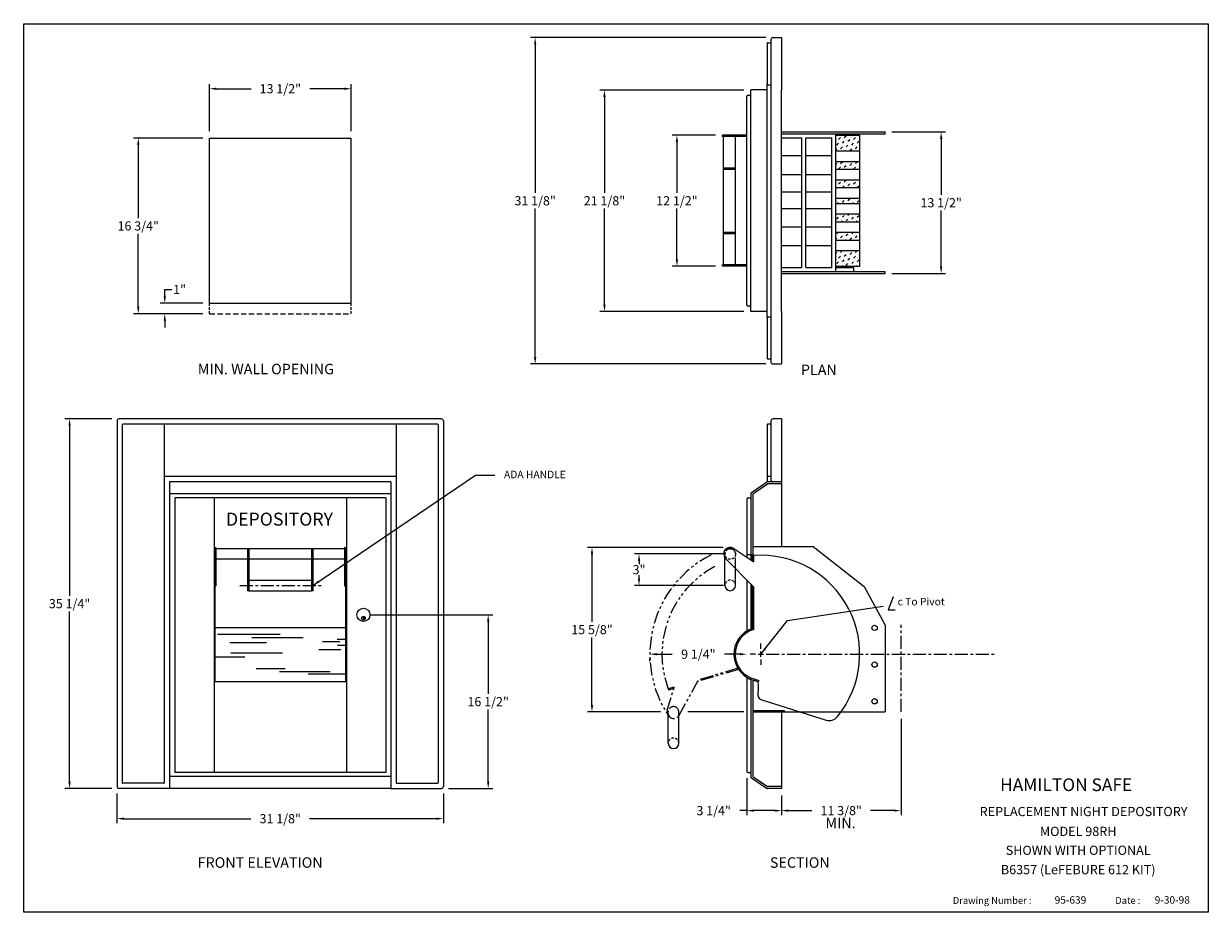
# Model space of a CAD drawing. Extents: x 35 to 148, y 7 to 92.
import ezdxf
from ezdxf.enums import TextEntityAlignment as Align

# ---------------------------------------------------------------- set-up
doc = ezdxf.new("R2010")
doc.units = 0
doc.header["$MEASUREMENT"] = 0
for name, pattern in [('CENTER', [2, 1.25, -0.25, 0.25, -0.25]), ('HIDDEN', [0.375, 0.25, -0.125]), ('HIDDENX2', [0.75, 0.5, -0.25]), ('PHANTOM', [2.5, 1.25, -0.25, 0.25, -0.25, 0.25, -0.25])]:
    doc.linetypes.add(name, pattern=pattern)
doc.layers.get('0').update_dxf_attribs({"color": 4, "linetype": 'CONTINUOUS'})
doc.layers.get('DEFPOINTS').update_dxf_attribs({"color": 4, "linetype": 'CONTINUOUS'})
doc.layers.add('2', color=7, linetype='CONTINUOUS')
doc.layers.add('DIM', color=1, linetype='CONTINUOUS')
doc.styles.add('ROMAND', font='romand')
doc.dimstyles.get("Standard").update_dxf_attribs({"dimtxt": 0.1, "dimasz": 0.156, "dimexe": 0.125, "dimexo": 0.063, "dimgap": 0.09, "dimtad": 0, "dimtih": 1, "dimtoh": 1, "dimdec": 4, "dimzin": 0, "dimdsep": 46, "dimtxsty": 'Standard', "dimcen": 0.09, "dimclrd": 4, "dimclre": 4, "dimclrt": 4, "dimadec": 0, "dimazin": 0, "dimtfac": 1.8, "dimtdec": 4, "dimtofl": 0, "dimtmove": 0, "dimatfit": 3, "dimfxl": 0, "dimtolj": 1, "dimtzin": 0, "dimarcsym": 0})

# ---------------------------------------------------------------- blocks, each defined once
blk = doc.blocks.new('*X15')
at = {"color": 0}
for p, q in [((216.02, 188.8), (216.02, 188.8)), ((216.37, 188.8), (216.37, 188.8)), ((216.55, 188.62), (216.73, 188.8)), ((217.08, 188.8), (217.13, 188.85)), ((217.44, 188.8), (217.44, 188.8)), ((217.79, 188.8), (217.79, 188.8)), ((217.97, 188.62), (218.03, 188.68)), ((215.75, 187.47), (215.84, 187.56)), ((215.84, 188.62), (215.84, 188.62)), ((215.84, 188.27), (215.84, 188.27)), ((215.84, 187.91), (216.02, 188.09)), ((216.02, 188.44), (216.2, 188.62)), ((216.02, 187.74), (216.02, 187.74)), ((216.2, 188.27), (216.2, 188.27)), ((216.2, 187.91), (216.2, 187.91)), ((216.2, 187.56), (216.37, 187.74)), ((216.37, 188.44), (216.37, 188.44)), ((216.37, 188.09), (216.55, 188.27)), ((216.55, 187.91), (216.55, 187.91)), ((216.55, 187.56), (216.55, 187.56)), ((216.73, 188.44), (216.73, 188.44)), ((216.73, 188.09), (216.73, 188.09)), ((216.73, 187.74), (216.91, 187.91)), ((216.91, 188.62), (216.91, 188.62)), ((216.91, 188.27), (217.08, 188.44)), ((216.91, 187.56), (216.91, 187.56)), ((217.08, 188.09), (217.08, 188.09)), ((217.08, 187.74), (217.08, 187.74)), ((217.08, 187.38), (217.26, 187.56)), ((217.26, 188.62), (217.26, 188.62)), ((217.26, 188.27), (217.26, 188.27)), ((217.26, 187.91), (217.44, 188.09)), ((217.44, 188.44), (217.61, 188.62)), ((217.44, 187.74), (217.44, 187.74)), ((217.61, 188.27), (217.61, 188.27)), ((217.61, 187.91), (217.61, 187.91)), ((217.61, 187.56), (217.79, 187.74)), ((217.79, 188.44), (217.79, 188.44)), ((217.79, 188.09), (217.97, 188.27)), ((217.97, 187.91), (217.97, 187.91)), ((217.97, 187.56), (217.97, 187.56)), ((216.02, 187.38), (216.02, 187.38)), ((216.37, 187.38), (216.37, 187.38)), ((216.69, 187.35), (216.73, 187.38)), ((217.44, 187.38), (217.44, 187.38)), ((217.79, 187.38), (217.79, 187.38)), ((215.75, 186.05), (215.84, 186.15)), ((215.84, 185.79), (215.84, 185.79)), ((216.02, 186.32), (216.02, 186.32)), ((216.02, 185.97), (216.02, 185.97)), ((216.02, 185.62), (216.2, 185.79)), ((216.2, 186.15), (216.37, 186.32)), ((216.37, 185.97), (216.37, 185.97)), ((216.37, 185.62), (216.37, 185.62)), ((216.55, 186.15), (216.55, 186.15)), ((216.55, 185.79), (216.73, 185.97)), ((216.73, 186.32), (216.75, 186.35)), ((216.73, 185.62), (216.73, 185.62)), ((216.91, 186.15), (216.91, 186.15)), ((216.91, 185.79), (216.91, 185.79)), ((217.06, 185.6), (217.08, 185.62)), ((217.08, 186.32), (217.08, 186.32)), ((217.08, 185.97), (217.26, 186.15)), ((217.26, 185.79), (217.26, 185.79)), ((217.44, 186.32), (217.44, 186.32)), ((217.44, 185.97), (217.44, 185.97)), ((217.44, 185.62), (217.61, 185.79)), ((217.61, 186.15), (217.79, 186.32)), ((217.79, 185.97), (217.79, 185.97)), ((217.79, 185.62), (217.79, 185.62)), ((217.97, 186.15), (217.97, 186.15)), ((217.97, 185.79), (218.03, 185.85)), ((215.84, 184.38), (215.84, 184.38)), ((216.02, 184.55), (216.02, 184.55)), ((216.02, 184.2), (216.2, 184.38)), ((216.37, 184.55), (216.37, 184.55)), ((216.37, 184.2), (216.37, 184.2)), ((216.55, 184.38), (216.73, 184.55)), ((216.73, 184.2), (216.73, 184.2)), ((216.91, 184.38), (216.91, 184.38)), ((216.91, 184.02), (217.08, 184.2)), ((217.08, 184.55), (217.12, 184.6)), ((217.26, 184.38), (217.26, 184.38)), ((217.44, 184.55), (217.44, 184.55)), ((217.44, 184.2), (217.61, 184.38)), ((217.79, 184.55), (217.79, 184.55)), ((217.79, 184.2), (217.79, 184.2)), ((217.97, 184.38), (218.03, 184.44)), ((215.84, 184.02), (215.84, 184.02)), ((216.02, 183.85), (216.02, 183.85)), ((216.2, 184.02), (216.2, 184.02)), ((216.37, 183.85), (216.55, 184.02)), ((216.73, 183.85), (216.73, 183.85)), ((217.08, 183.85), (217.08, 183.85)), ((217.26, 184.02), (217.26, 184.02)), ((217.43, 183.85), (217.44, 183.85)), ((217.61, 184.02), (217.61, 184.02)), ((217.79, 183.85), (217.97, 184.02)), ((215.84, 182.61), (215.84, 182.61)), ((215.93, 182.35), (216.02, 182.43)), ((216.02, 182.79), (216.08, 182.85)), ((216.2, 182.61), (216.2, 182.61)), ((216.37, 182.79), (216.37, 182.79)), ((216.37, 182.43), (216.55, 182.61)), ((216.73, 182.79), (216.73, 182.79)), ((216.73, 182.43), (216.73, 182.43)), ((216.91, 182.61), (217.08, 182.79)), ((217.08, 182.43), (217.08, 182.43)), ((217.26, 182.61), (217.26, 182.61)), ((217.35, 182.35), (217.44, 182.43)), ((217.44, 182.79), (217.5, 182.85)), ((217.61, 182.61), (217.61, 182.61)), ((217.79, 182.79), (217.79, 182.79)), ((217.79, 182.43), (217.97, 182.61)), ((215.84, 181.2), (215.84, 181.2)), ((215.84, 180.84), (216.02, 181.02)), ((216.2, 181.2), (216.2, 181.2)), ((216.2, 180.84), (216.2, 180.84)), ((216.37, 181.02), (216.55, 181.2)), ((216.55, 180.84), (216.55, 180.84)), ((216.73, 181.02), (216.73, 181.02)), ((216.73, 180.67), (216.91, 180.84)), ((216.91, 181.2), (217.06, 181.35)), ((217.08, 181.02), (217.08, 181.02)), ((217.26, 181.2), (217.26, 181.2)), ((217.26, 180.84), (217.44, 181.02)), ((217.61, 181.2), (217.61, 181.2)), ((217.61, 180.84), (217.61, 180.84)), ((217.79, 181.02), (217.97, 181.2)), ((217.97, 180.84), (217.97, 180.84)), ((216.02, 180.67), (216.02, 180.67)), ((216.31, 180.6), (216.37, 180.67)), ((217.08, 180.67), (217.08, 180.67)), ((217.44, 180.67), (217.44, 180.67)), ((217.72, 180.6), (217.79, 180.67)), ((215.75, 178.98), (215.84, 179.07)), ((215.84, 179.43), (216.01, 179.6)), ((216.02, 179.25), (216.02, 179.25)), ((216.02, 178.9), (216.02, 178.9)), ((216.2, 179.43), (216.2, 179.43)), ((216.2, 179.07), (216.37, 179.25)), ((216.37, 178.9), (216.37, 178.9)), ((216.55, 179.43), (216.55, 179.43)), ((216.55, 179.07), (216.55, 179.07)), ((216.68, 178.85), (216.73, 178.9)), ((216.73, 179.25), (216.91, 179.43)), ((216.91, 179.07), (216.91, 179.07)), ((217.08, 179.25), (217.08, 179.25)), ((217.08, 178.9), (217.26, 179.07)), ((217.26, 179.43), (217.43, 179.6)), ((217.44, 179.25), (217.44, 179.25)), ((217.44, 178.9), (217.44, 178.9)), ((217.61, 179.43), (217.61, 179.43)), ((217.61, 179.07), (217.79, 179.25)), ((217.79, 178.9), (217.79, 178.9)), ((217.97, 179.43), (217.97, 179.43)), ((217.97, 179.07), (217.97, 179.07)), ((215.75, 177.57), (215.84, 177.66)), ((216.02, 177.84), (216.02, 177.84)), ((216.02, 177.48), (216.02, 177.48)), ((216.2, 177.66), (216.37, 177.84)), ((216.37, 177.48), (216.37, 177.48)), ((216.55, 177.66), (216.55, 177.66)), ((216.55, 177.31), (216.73, 177.48)), ((216.73, 177.84), (216.74, 177.85)), ((216.91, 177.66), (216.91, 177.66)), ((217.08, 177.84), (217.08, 177.84)), ((217.08, 177.48), (217.26, 177.66)), ((217.44, 177.84), (217.44, 177.84)), ((217.44, 177.48), (217.44, 177.48)), ((217.61, 177.66), (217.79, 177.84)), ((217.79, 177.48), (217.79, 177.48)), ((217.97, 177.66), (217.97, 177.66)), ((215.84, 177.31), (215.84, 177.31)), ((215.84, 176.95), (215.84, 176.95)), ((215.84, 176.6), (216.02, 176.78)), ((216.02, 177.13), (216.2, 177.31)), ((216.02, 176.42), (216.02, 176.42)), ((216.2, 176.95), (216.2, 176.95)), ((216.2, 176.6), (216.2, 176.6)), ((216.3, 176.35), (216.37, 176.42)), ((216.37, 177.13), (216.37, 177.13)), ((216.37, 176.78), (216.55, 176.95)), ((216.55, 176.6), (216.55, 176.6)), ((216.73, 177.13), (216.73, 177.13)), ((216.73, 176.78), (216.73, 176.78)), ((216.73, 176.42), (216.91, 176.6)), ((216.91, 177.31), (216.91, 177.31)), ((216.91, 176.95), (217.08, 177.13)), ((217.08, 176.78), (217.08, 176.78)), ((217.08, 176.42), (217.08, 176.42)), ((217.26, 177.31), (217.26, 177.31)), ((217.26, 176.95), (217.26, 176.95)), ((217.26, 176.6), (217.44, 176.78)), ((217.44, 177.13), (217.61, 177.31)), ((217.44, 176.42), (217.44, 176.42)), ((217.61, 176.95), (217.61, 176.95)), ((217.61, 176.6), (217.61, 176.6)), ((217.71, 176.35), (217.79, 176.42)), ((217.79, 177.13), (217.79, 177.13)), ((217.79, 176.78), (217.97, 176.95)), ((217.97, 177.31), (218.03, 177.37)), ((217.97, 176.6), (217.97, 176.6))]:
    blk.add_line(p, q, dxfattribs=at)
blk = doc.blocks.new('*D19')
at = {"color": 7, "linetype": 'ByBlock'}
for p, q in [((52.2, 81.3), (45.61, 81.3)), ((46.05, 80.64), (46.05, 73.67)), ((46.05, 65.21), (46.05, 72.17)), ((52.2, 64.55), (45.61, 64.55))]:
    blk.add_line(p, q, dxfattribs=at)
for points in [[(45.94, 80.64), (46.16, 80.64), (46.05, 81.3)], [(45.94, 65.21), (46.16, 65.21), (46.05, 64.55)]]:
    blk.add_solid(points, dxfattribs=at)
at = {"layer": 'DEFPOINTS', "color": 0, "linetype": 'ByBlock'}
for p in [(52.85, 81.3), (46.05, 64.55), (52.85, 64.55)]:
    blk.add_point(p, dxfattribs=at)
at = {"color": 7, "linetype": 'ByBlock', "insert": (46.05, 72.92), "char_height": 0.875, "attachment_point": 5}
blk.add_mtext('\\A1;16 3/4"', dxfattribs=at)
blk = doc.blocks.new('*D20')
at = {"color": 7, "linetype": 'ByBlock'}
for p, q in [((52.85, 81.96), (52.85, 86.44)), ((53.51, 86), (56.81, 86)), ((65.7, 86), (62.4, 86)), ((66.35, 81.96), (66.35, 86.44))]:
    blk.add_line(p, q, dxfattribs=at)
for points in [[(53.51, 86.11), (53.51, 85.89), (52.85, 86)], [(65.7, 86.11), (65.7, 85.89), (66.35, 86)]]:
    blk.add_solid(points, dxfattribs=at)
at = {"layer": 'DEFPOINTS', "color": 0, "linetype": 'ByBlock'}
for p in [(66.35, 86), (52.85, 81.3), (66.35, 81.3)]:
    blk.add_point(p, dxfattribs=at)
at = {"color": 7, "linetype": 'ByBlock', "insert": (59.6, 86), "char_height": 0.875, "attachment_point": 5}
blk.add_mtext('\\A1;13 1/2"', dxfattribs=at)
blk = doc.blocks.new('*D21')
at = {"color": 7, "linetype": 'ByBlock'}
for p, q in [((103.8, 85.88), (90.07, 85.88)), ((90.51, 85.22), (90.51, 76.07)), ((90.51, 65.42), (90.51, 74.57)), ((103.8, 64.76), (90.07, 64.76))]:
    blk.add_line(p, q, dxfattribs=at)
for points in [[(90.4, 85.22), (90.62, 85.22), (90.51, 85.88)], [(90.4, 65.42), (90.62, 65.42), (90.51, 64.76)]]:
    blk.add_solid(points, dxfattribs=at)
at = {"layer": 'DEFPOINTS', "color": 0, "linetype": 'ByBlock'}
for p in [(104.46, 85.88), (90.51, 64.76), (104.46, 64.76)]:
    blk.add_point(p, dxfattribs=at)
at = {"color": 7, "linetype": 'ByBlock', "insert": (90.51, 75.32), "char_height": 0.875, "attachment_point": 5}
blk.add_mtext('\\A1;21 1/8"', dxfattribs=at)
blk = doc.blocks.new('*D22')
at = {"color": 7, "linetype": 'ByBlock'}
for p, q in [((101.1, 81.57), (96.98, 81.57)), ((97.42, 80.91), (97.42, 76.07)), ((97.42, 69.73), (97.42, 74.57)), ((101.1, 69.07), (96.98, 69.07))]:
    blk.add_line(p, q, dxfattribs=at)
for points in [[(97.31, 80.91), (97.53, 80.91), (97.42, 81.57)], [(97.31, 69.73), (97.53, 69.73), (97.42, 69.07)]]:
    blk.add_solid(points, dxfattribs=at)
at = {"layer": 'DEFPOINTS', "color": 0, "linetype": 'ByBlock'}
for p in [(101.75, 81.57), (97.42, 69.07), (101.75, 69.07)]:
    blk.add_point(p, dxfattribs=at)
at = {"color": 7, "linetype": 'ByBlock', "insert": (97.42, 75.32), "char_height": 0.875, "attachment_point": 5}
blk.add_mtext('\\A1;12 1/2"', dxfattribs=at)
blk = doc.blocks.new('*D23')
at = {"color": 7, "linetype": 'ByBlock'}
for p, q in [((117.93, 81.88), (123.05, 81.88)), ((122.62, 81.22), (122.62, 75.88)), ((122.62, 69.04), (122.62, 74.38)), ((117.93, 68.38), (123.05, 68.38))]:
    blk.add_line(p, q, dxfattribs=at)
for points in [[(122.51, 81.22), (122.73, 81.22), (122.62, 81.88)], [(122.51, 69.04), (122.73, 69.04), (122.62, 68.38)]]:
    blk.add_solid(points, dxfattribs=at)
at = {"layer": 'DEFPOINTS', "color": 0, "linetype": 'ByBlock'}
for p in [(117.27, 81.88), (117.27, 68.38), (122.62, 68.38)]:
    blk.add_point(p, dxfattribs=at)
at = {"color": 7, "linetype": 'ByBlock', "insert": (122.62, 75.13), "char_height": 0.875, "attachment_point": 5}
blk.add_mtext('\\A1;13 1/2"', dxfattribs=at)
blk = doc.blocks.new('*D24')
at = {"color": 7, "linetype": 'ByBlock'}
for p, q in [((43.54, 58.21), (39.06, 58.21)), ((39.5, 57.55), (39.5, 41.34)), ((39.5, 23.63), (39.5, 39.84)), ((43.54, 22.97), (39.06, 22.97))]:
    blk.add_line(p, q, dxfattribs=at)
for points in [[(39.39, 57.55), (39.61, 57.55), (39.5, 58.21)], [(39.39, 23.63), (39.61, 23.63), (39.5, 22.97)]]:
    blk.add_solid(points, dxfattribs=at)
at = {"layer": 'DEFPOINTS', "color": 0, "linetype": 'ByBlock'}
for p in [(44.2, 58.21), (39.5, 22.97), (44.2, 22.97)]:
    blk.add_point(p, dxfattribs=at)
at = {"color": 7, "linetype": 'ByBlock', "insert": (39.5, 40.59), "char_height": 0.875, "attachment_point": 5}
blk.add_mtext('\\A1;35 1/4"', dxfattribs=at)
blk = doc.blocks.new('*D25')
at = {"color": 7, "linetype": 'ByBlock'}
for p, q in [((68.18, 39.53), (79.86, 39.53)), ((79.42, 38.87), (79.42, 32)), ((79.42, 23.63), (79.42, 30.5)), ((75.63, 22.97), (79.86, 22.97))]:
    blk.add_line(p, q, dxfattribs=at)
for points in [[(79.31, 38.87), (79.53, 38.87), (79.42, 39.53)], [(79.31, 23.63), (79.53, 23.63), (79.42, 22.97)]]:
    blk.add_solid(points, dxfattribs=at)
at = {"layer": 'DEFPOINTS', "color": 0, "linetype": 'ByBlock'}
for p in [(67.52, 39.53), (79.42, 39.53), (74.97, 22.97)]:
    blk.add_point(p, dxfattribs=at)
at = {"color": 7, "linetype": 'ByBlock', "insert": (79.42, 31.25), "char_height": 0.875, "attachment_point": 5}
blk.add_mtext('\\A1;16 1/2"', dxfattribs=at)
blk = doc.blocks.new('*D26')
at = {"color": 7, "linetype": 'ByBlock'}
for p, q in [((101.85, 45.33), (93.37, 45.33)), ((93.81, 44.67), (93.81, 44.36)), ((93.81, 42.99), (93.81, 43.3)), ((101.85, 42.33), (93.37, 42.33))]:
    blk.add_line(p, q, dxfattribs=at)
for points in [[(93.7, 44.67), (93.92, 44.67), (93.81, 45.33)], [(93.7, 42.99), (93.92, 42.99), (93.81, 42.33)]]:
    blk.add_solid(points, dxfattribs=at)
at = {"layer": 'DEFPOINTS', "color": 0, "linetype": 'ByBlock'}
for p in [(102.5, 45.33), (93.81, 42.33), (102.5, 42.33)]:
    blk.add_point(p, dxfattribs=at)
at = {"color": 7, "linetype": 'ByBlock', "insert": (93.81, 43.83), "char_height": 0.875, "attachment_point": 5}
blk.add_mtext('\\A1;3"', dxfattribs=at)
blk = doc.blocks.new('*D27')
at = {"color": 7, "linetype": 'ByBlock'}
for p, q in [((118.8, 29.62), (118.8, 20.42)), ((108.05, 20.86), (110.3, 20.86)), ((118.14, 20.86), (115.89, 20.86))]:
    blk.add_line(p, q, dxfattribs=at)
for points in [[(108.05, 20.97), (108.05, 20.75), (107.39, 20.86)], [(118.14, 20.97), (118.14, 20.75), (118.8, 20.86)]]:
    blk.add_solid(points, dxfattribs=at)
at = {"layer": 'DEFPOINTS', "color": 0, "linetype": 'ByBlock'}
for p in [(118.8, 30.28), (107.39, 22.97), (118.8, 20.86)]:
    blk.add_point(p, dxfattribs=at)
at = {"color": 7, "linetype": 'ByBlock', "insert": (113.09, 20.86), "char_height": 0.875, "attachment_point": 5}
blk.add_mtext('\\A1;11 3/8"', dxfattribs=at)
blk = doc.blocks.new('*D28')
at = {"color": 7, "linetype": 'ByBlock'}
for p, q in [((48.58, 66.21), (48.58, 66.86)), ((48.58, 66.86), (49.24, 66.86)), ((52.2, 65.55), (48.15, 65.55)), ((52.2, 64.55), (48.15, 64.55)), ((48.58, 63.89), (48.58, 63.23))]:
    blk.add_line(p, q, dxfattribs=at)
for points in [[(48.47, 66.21), (48.69, 66.21), (48.58, 65.55)], [(48.47, 63.89), (48.69, 63.89), (48.58, 64.55)]]:
    blk.add_solid(points, dxfattribs=at)
at = {"layer": 'DEFPOINTS', "color": 0, "linetype": 'ByBlock'}
for p in [(48.58, 65.55), (52.85, 65.55), (52.85, 64.55)]:
    blk.add_point(p, dxfattribs=at)
at = {"color": 7, "linetype": 'ByBlock', "insert": (49.99, 66.86), "char_height": 0.875, "attachment_point": 5}
blk.add_mtext('\\A1;1"', dxfattribs=at)
blk = doc.blocks.new('*D29')
at = {"color": 7, "linetype": 'ByBlock'}
for p, q in [((105.91, 90.88), (83.46, 90.88)), ((83.9, 90.22), (83.9, 76.07)), ((83.9, 60.42), (83.9, 74.57)), ((105.91, 59.76), (83.46, 59.76))]:
    blk.add_line(p, q, dxfattribs=at)
for points in [[(83.79, 90.22), (84.01, 90.22), (83.9, 90.88)], [(83.79, 60.42), (84.01, 60.42), (83.9, 59.76)]]:
    blk.add_solid(points, dxfattribs=at)
at = {"layer": 'DEFPOINTS', "color": 0, "linetype": 'ByBlock'}
for p in [(83.9, 90.88), (106.57, 90.88), (106.57, 59.76)]:
    blk.add_point(p, dxfattribs=at)
at = {"color": 7, "linetype": 'ByBlock', "insert": (83.9, 75.32), "char_height": 0.875, "attachment_point": 5}
blk.add_mtext('\\A1;31 1/8"', dxfattribs=at)
blk = doc.blocks.new('*D30')
at = {"color": 7, "linetype": 'ByBlock'}
for p, q in [((44.02, 22.49), (44.02, 19.65)), ((75.15, 22.49), (75.15, 19.65)), ((44.68, 20.09), (56.79, 20.09)), ((74.49, 20.09), (62.38, 20.09))]:
    blk.add_line(p, q, dxfattribs=at)
for points in [[(44.68, 20.2), (44.68, 19.98), (44.02, 20.09)], [(74.49, 20.2), (74.49, 19.98), (75.15, 20.09)]]:
    blk.add_solid(points, dxfattribs=at)
at = {"layer": 'DEFPOINTS', "color": 0, "linetype": 'ByBlock'}
for p in [(44.02, 23.15), (75.15, 23.15), (44.02, 20.09)]:
    blk.add_point(p, dxfattribs=at)
at = {"color": 7, "linetype": 'ByBlock', "insert": (59.59, 20.09), "char_height": 0.875, "attachment_point": 5}
blk.add_mtext('\\A1;31 1/8"', dxfattribs=at)

msp = doc.modelspace()

# ---------------------------------------------------------------- linework, layer by layer
at = {"color": 7, "linetype": 'Continuous'}
for p, q in [((35.1231, 7.4727), (35.1231, 92.2036)), ((35.1231, 92.2036), (148.0977, 92.2036)), ((148.0977, 92.2036), (148.0977, 7.4727)), ((106.3904, 90.7025), (106.3904, 86.0625)), ((107.3904, 90.8825), (107.3904, 85.8825)), ((106.0154, 90.3325), (106.0154, 86.4325)), ((106.0154, 85.8825), (104.4604, 85.8825)), ((106.0154, 64.2075), (106.0154, 86.4325)), ((106.3904, 86.0625), (106.3904, 64.5775)), ((106.0154, 64.7575), (104.4604, 64.7575)), ((106.3904, 64.5775), (106.3904, 59.9375)), ((107.3904, 64.7575), (107.3904, 59.7575)), ((106.0154, 64.2075), (106.0154, 60.3075)), ((106.3904, 54.3362), (106.3904, 48.6962)), ((107.3904, 54.5162), (107.3904, 48.5162)), ((106.0154, 53.9662), (106.0154, 49.0662)), ((106.0154, 49.0662), (106.0154, 48.5072)), ((107.3904, 48.5162), (106.0731, 48.5162)), ((104.6484, 47.3288), (104.6484, 41.5913)), ((104.0854, 41.5913), (104.6484, 41.5913)), ((104.4604, 29.6397), (104.1211, 29.8004)), ((49.0227, 19.2812), (44.2027, 19.2812)), ((48.4727, 19.7812), (44.5727, 19.7812)), ((70.1477, 19.2812), (74.9677, 19.2812)), ((70.6977, 19.7812), (74.5977, 19.7812)), ((148.0977, 7.4727), (35.1231, 7.4727))]:
    msp.add_line(p, q, dxfattribs=at)
at = {"color": 7}
for p, q in [((106.0654, 90.3825), (106.3904, 90.3825)), ((106.5704, 90.8825), (107.3904, 90.8825)), ((104.4604, 64.7575), (104.4604, 85.8825)), ((106.0154, 86.3825), (106.3904, 86.3825)), ((107.3904, 64.7575), (107.3904, 85.8825)), ((104.087, 65.3825), (104.087, 85.2575)), ((104.212, 85.3825), (104.4604, 85.3825)), ((104.087, 81.57), (101.7531, 81.57)), ((101.7531, 81.445), (101.7531, 81.57)), ((104.087, 81.445), (101.7531, 81.445)), ((101.8781, 69.195), (101.8781, 81.445)), ((103.0031, 69.195), (103.0031, 81.445)), ((107.3904, 81.882), (117.2734, 81.882)), ((107.3904, 81.694), (117.2734, 81.694)), ((112.577, 68.57), (112.577, 81.694)), ((112.577, 81.57), (114.8522, 81.57)), ((114.8522, 69.07), (114.8522, 81.57)), ((117.2734, 81.694), (117.2734, 81.882)), ((52.8545, 65.5471), (52.8545, 81.2971)), ((52.8545, 81.2971), (66.3545, 81.2971)), ((66.3545, 65.5471), (66.3545, 81.2971)), ((107.3904, 81.319), (109.327, 81.319)), ((109.327, 68.945), (109.327, 81.319)), ((109.702, 68.945), (109.702, 81.319)), ((109.702, 81.319), (112.202, 81.319)), ((112.202, 68.945), (112.202, 81.319)), ((109.327, 79.5951), (107.3904, 79.5951)), ((112.202, 79.5951), (109.702, 79.5951)), ((112.577, 80.07), (114.8522, 80.07)), ((101.8781, 78.445), (103.0031, 78.445)), ((101.8781, 78.32), (103.0031, 78.32)), ((112.577, 79.07), (114.8522, 79.07)), ((112.577, 78.32), (114.8522, 78.32)), ((109.327, 77.7908), (107.3904, 77.7908)), ((112.202, 77.7908), (109.702, 77.7908)), ((112.577, 77.32), (114.8522, 77.32)), ((109.327, 76.1309), (107.3904, 76.1309)), ((112.202, 76.1309), (109.702, 76.1309)), ((112.577, 76.57), (114.8522, 76.57)), ((112.577, 75.57), (114.8522, 75.57)), ((112.577, 75.07), (114.8522, 75.07)), ((109.327, 74.5431), (107.3904, 74.5431)), ((112.202, 74.5431), (109.702, 74.5431)), ((112.577, 74.07), (114.8522, 74.07)), ((101.8781, 72.32), (103.0031, 72.32)), ((109.327, 72.811), (107.3904, 72.811)), ((112.202, 72.811), (109.702, 72.811)), ((112.577, 73.32), (114.8522, 73.32)), ((112.577, 72.32), (114.8522, 72.32)), ((101.8781, 72.195), (103.0031, 72.195)), ((112.577, 71.57), (114.8522, 71.57)), ((109.327, 71.0067), (107.3904, 71.0067)), ((112.202, 71.0067), (109.702, 71.0067)), ((112.577, 70.57), (114.8522, 70.57)), ((104.087, 69.195), (101.7531, 69.195)), ((101.7531, 69.07), (101.7531, 69.195)), ((104.087, 69.07), (101.7531, 69.07)), ((107.3904, 68.945), (109.327, 68.945)), ((109.702, 68.945), (112.202, 68.945)), ((112.577, 69.07), (114.8522, 69.07)), ((112.577, 68.945), (114.2823, 68.945)), ((114.2823, 68.57), (114.2823, 68.945)), ((107.3904, 68.57), (117.2734, 68.57)), ((107.3904, 68.382), (117.2734, 68.382)), ((117.2734, 68.382), (117.2734, 68.57)), ((52.8545, 65.5471), (66.3545, 65.5471)), ((104.4604, 65.2575), (104.212, 65.2575)), ((106.0154, 64.2575), (106.3904, 64.2575)), ((106.0654, 60.2575), (106.3904, 60.2575)), ((106.5704, 59.7575), (107.3904, 59.7575)), ((44.0227, 54.3362), (44.0227, 19.4612)), ((74.9677, 54.5162), (44.2027, 54.5162)), ((75.1477, 54.3362), (75.1477, 19.4612)), ((107.3904, 54.5162), (106.5704, 54.5162)), ((44.5227, 53.9662), (44.5227, 19.8312)), ((74.5977, 54.0162), (44.5727, 54.0162)), ((48.5227, 54.0162), (48.5227, 19.8312)), ((70.6477, 54.0162), (70.6477, 19.8312)), ((74.6477, 53.9662), (74.6477, 19.8312)), ((106.3904, 54.0162), (106.0654, 54.0162)), ((70.6477, 49.0162), (48.5227, 49.0162)), ((106.3904, 49.0162), (106.0654, 49.0162)), ((49.0227, 48.5162), (49.0227, 19.2812)), ((70.1477, 48.5162), (49.0227, 48.5162)), ((70.1477, 48.5162), (70.1477, 19.2812)), ((104.5428, 47.5172), (105.9676, 48.4838)), ((104.6756, 47.3801), (106.0574, 48.3176)), ((107.3904, 48.3282), (106.0922, 48.3282)), ((107.3904, 48.5162), (106.5704, 48.5162)), ((107.3904, 48.5162), (107.3904, 42.3412)), ((70.1477, 47.3616), (49.0227, 47.3616)), ((69.6477, 46.9866), (49.5227, 46.9866)), ((49.5227, 46.9866), (49.5227, 20.8109)), ((53.2727, 46.9866), (53.2727, 20.8109)), ((65.8977, 46.9866), (65.8977, 20.8109)), ((69.6477, 46.9866), (69.6477, 20.8109)), ((104.0854, 46.8616), (104.0854, 41.3455)), ((104.2104, 46.9866), (104.4604, 46.9866)), ((104.4604, 47.3616), (104.4604, 41.0988)), ((53.3352, 42.2631), (53.3352, 29.4539)), ((53.3502, 42.2631), (53.3502, 29.4539)), ((53.4602, 42.2631), (53.4602, 38.6135)), ((65.7102, 42.2631), (65.7102, 38.6135)), ((65.8202, 42.2631), (65.8202, 29.4539)), ((65.8352, 42.2631), (65.8352, 29.4539)), ((104.4604, 42.3412), (104.4604, 41.3512)), ((104.6484, 42.3412), (110.4264, 42.3412)), ((110.4264, 42.3412), (115.2734, 38.5489)), ((104.6281, 40.9885), (104.6281, 41.4952)), ((104.7531, 40.9063), (104.7531, 41.4952)), ((104.0854, 39.1596), (104.0854, 34.2944)), ((104.4604, 38.7823), (104.4604, 34.4824)), ((104.6281, 34.5433), (104.6281, 38.6135)), ((104.7531, 34.4507), (104.7531, 38.4877)), ((115.2734, 38.5489), (117.2734, 34.8412)), ((118.033, 37.5386), (117.5736, 36.3267)), ((117.5736, 36.3267), (118.2346, 36.3267)), ((67.4915, 35.5915), (67.4915, 35.3376)), ((67.4915, 35.5915), (67.554, 35.5915)), ((67.554, 35.5915), (67.554, 35.3376)), ((68.2727, 35.8367), (69.4157, 35.8367)), ((65.8352, 34.6076), (53.3352, 34.6076)), ((117.2734, 34.8412), (117.2734, 26.5912)), ((105.4244, 32.5912), (105.4244, 33.1069)), ((104.9244, 32.0912), (104.4087, 32.0912)), ((105.1744, 32.0912), (105.6744, 32.0912)), ((105.4244, 31.8412), (105.4244, 32.3412)), ((105.4244, 31.5912), (105.4244, 31.0756)), ((65.8352, 29.4539), (53.3352, 29.4539)), ((104.0854, 29.7778), (104.0854, 20.9359)), ((104.4604, 29.7001), (104.4604, 20.4359)), ((104.6484, 29.6327), (104.6484, 27.5812)), ((104.6484, 29.6327), (104.6484, 20.4687)), ((105.216, 29.5993), (105.216, 29.4715)), ((97.1598, 28.9524), (96.595, 28.7858)), ((97.1163, 28.8093), (96.6303, 28.6659)), ((105.1596, 28.1532), (105.1999, 28.9521)), ((104.4604, 27.5812), (104.4604, 26.5912)), ((105.4211, 27.7767), (111.651, 25.8073)), ((104.6484, 26.7112), (107.6484, 26.7112)), ((104.6484, 26.5912), (117.2734, 26.5912)), ((107.3904, 26.5912), (107.3904, 19.2812)), ((107.6484, 26.7112), (107.6484, 26.5912)), ((70.1477, 20.4359), (49.0227, 20.4359)), ((69.6477, 20.8109), (49.5227, 20.8109)), ((104.2104, 20.8109), (104.4604, 20.8109)), ((104.6756, 20.4174), (106.0574, 19.4799)), ((70.1477, 19.2812), (49.0227, 19.2812)), ((104.5428, 20.2803), (105.9676, 19.3137)), ((107.3904, 19.2812), (106.0731, 19.2812)), ((107.3904, 19.4692), (106.0922, 19.4692))]:
    msp.add_line(p, q, dxfattribs=at)
at = {"color": 7, "linetype": 'HIDDEN'}
for p, q in [((52.8545, 64.5471), (52.8545, 65.5471)), ((66.3545, 64.5471), (66.3545, 65.5471))]:
    msp.add_line(p, q, dxfattribs=at)
at = {"color": 7, "linetype": 'HIDDENX2'}
msp.add_line((52.8545, 64.5471), (66.3545, 64.5471), dxfattribs=at)
at = {"color": 7, "linetype": 'ByBlock'}
for p, q in [((101.8451, 42.2631), (88.8833, 42.2631)), ((89.3208, 41.6051), (89.3208, 35.1797)), ((89.3208, 27.2492), (89.3208, 33.6747)), ((94.8413, 31.4332), (94.8413, 31.6479)), ((95.4993, 32.0854), (96.9608, 32.0854)), ((103.4274, 32.0854), (101.9658, 32.0854)), ((95.8413, 26.5912), (88.8833, 26.5912)), ((103.8024, 26.5912), (98.4501, 26.5912)), ((104.0854, 20.2779), (104.0854, 16.7294)), ((107.3904, 18.6232), (107.3904, 16.7294)), ((104.0854, 17.1669), (103.4274, 17.1669)), ((106.7324, 17.1669), (104.7434, 17.1669))]:
    msp.add_line(p, q, dxfattribs=at)
at = {"color": 7, "linetype": 'CENTER'}
for p, q in [((118.7994, 26.5912), (118.7994, 34.877)), ((105.9244, 32.0912), (127.9363, 32.0912))]:
    msp.add_line(p, q, dxfattribs=at)
at = {"color": 7, "linetype": 'PHANTOM'}
for p, q in [((103.3022, 30.6273), (99.3948, 29.4802)), ((103.2308, 30.7366), (99.48, 29.6357))]:
    msp.add_line(p, q, dxfattribs=at)
at = {"color": 7}
for centre, radius in [((67.5227, 35.8367), 0.625), ((67.5227, 35.5124), 0.1775), ((116.2734, 34.5912), 0.25), ((116.2734, 31.0912), 0.25), ((116.2734, 27.5912), 0.25)]:
    msp.add_circle(centre, radius, dxfattribs=at)
at = {"color": 7, "linetype": 'Continuous'}
for centre, radius, start, end in [((106.0654, 90.3325), 0.05, 90, 180), ((106.5704, 90.7025), 0.18, 90, 180), ((106.0654, 60.3075), 0.05, 180, 270), ((106.5704, 59.9375), 0.18, 180, 270), ((106.5704, 54.3362), 0.18, 90, 180), ((106.0654, 53.9662), 0.05, 90, 180), ((106.0654, 49.0662), 0.05, 180, 270), ((106.5704, 48.6962), 0.18, 180, 270), ((104.1104, 29.7778), 0.025, 64.651947, 180), ((44.2027, 19.4612), 0.18, 180, 270), ((44.5727, 19.8312), 0.05, 180, 270), ((48.4727, 19.8312), 0.05, 270, 0), ((70.6977, 19.8312), 0.05, 180, 270), ((74.5977, 19.8312), 0.05, 270, 0), ((74.9677, 19.4612), 0.18, 270, 0)]:
    msp.add_arc(centre, radius, start, end, dxfattribs=at)
at = {"color": 7}
for centre, radius, start, end in [((104.212, 85.2575), 0.125, 90, 180), ((104.212, 65.3825), 0.125, 180, 270), ((44.2027, 54.3362), 0.18, 90, 180), ((74.9677, 54.3362), 0.18, 0, 90), ((44.5727, 53.9662), 0.05, 90, 180), ((74.5977, 53.9662), 0.05, 0, 90), ((104.6484, 47.3616), 0.188, 124.155189, 180), ((106.0731, 48.3282), 0.188, 90, 124.155189), ((106.0922, 48.2662), 0.062, 90, 124.155189), ((104.2104, 46.8616), 0.125, 90, 180), ((104.7104, 47.3288), 0.062, 124.155189, 180), ((105.4244, 32.0912), 2.5781, 107.989898, 256.976415), ((105.4244, 32.0912), 2.4531, 105.880473, 256.976415), ((105.738, 31.9962), 2.5781, 249.31654, 258.319488), ((105.738, 31.9962), 2.4531, 249.31654, 257.715248), ((104.1429, 29.0746), 1.0641, 353.391977, 23.151228), ((105.5341, 28.1343), 0.375, 177.108488, 252.457177), ((104.2104, 20.9359), 0.125, 180, 270), ((104.6484, 20.4359), 0.188, 180, 235.844811), ((104.7104, 20.4687), 0.062, 180, 235.844811), ((106.0731, 19.4692), 0.188, 235.844811, 270), ((106.0922, 19.5312), 0.062, 235.844811, 270)]:
    msp.add_arc(centre, radius, start, end, dxfattribs=at)
at = {"color": 7, "linetype": 'ByBlock'}
for points in [[(89.2111, 41.6051), (89.4304, 41.6051), (89.3208, 42.2631)], [(95.4993, 32.1951), (95.4993, 31.9758), (94.8413, 32.0854)], [(103.4274, 32.1951), (103.4274, 31.9758), (104.0854, 32.0854)], [(89.2111, 27.2492), (89.4304, 27.2492), (89.3208, 26.5912)], [(104.7434, 17.2765), (104.7434, 17.0572), (104.0854, 17.1669)], [(106.7324, 17.2765), (106.7324, 17.0572), (107.3904, 17.1669)]]:
    msp.add_solid(points, dxfattribs=at)
at = {"color": 7}
for points in [[(123.2766, 20.7499), (123.2718, 20.7546), (123.2766, 7.4727), (123.2718, 7.4727)], [(148.0977, 20.7499), (148.0977, 20.7546), (123.2766, 20.7499), (123.2718, 20.7546)], [(148.0977, 18.4514), (148.0977, 18.4562), (123.2766, 18.4514), (123.2718, 18.4562)], [(148.0977, 9.673), (148.0977, 9.6778), (123.2766, 9.673), (123.2718, 9.6778)], [(138.8296, 9.6778), (138.8248, 9.6778), (138.8296, 7.4727), (138.8248, 7.4727)]]:
    msp.add_trace(points, dxfattribs=at)
at = {"layer": 'DEFPOINTS', "color": 0, "linetype": 'ByBlock', "lineweight": -2}
for p in [(102.5031, 42.2631), (94.8413, 32.0912), (104.0854, 32.0912), (104.0854, 32.0854), (89.3208, 26.5912), (104.4604, 26.5912)]:
    msp.add_point(p, dxfattribs=at)
at = {"layer": 'DEFPOINTS', "color": 7, "linetype": 'ByBlock'}
for p in [(104.0854, 20.9359), (107.3904, 17.1669)]:
    msp.add_point(p, dxfattribs=at)
at = {"layer": 'DIM', "color": 7}
for p, q in [((53.3352, 42.2631), (53.4602, 42.2631)), ((65.7102, 42.1381), (53.4602, 42.1381)), ((56.4702, 42.1381), (56.4702, 38.1381)), ((56.5852, 42.1381), (56.5852, 38.1381)), ((62.5852, 42.1381), (62.5852, 38.1381)), ((62.7002, 42.1381), (62.7002, 38.1381)), ((65.7102, 42.2631), (65.8352, 42.2631)), ((102.8466, 42.1603), (104.7531, 40.9063)), ((56.4702, 41.1381), (53.4602, 41.1381)), ((62.5852, 41.1381), (56.5852, 41.1381)), ((65.7102, 41.1381), (62.7002, 41.1381)), ((102.0031, 38.6381), (102.0031, 41.2631)), ((102.0598, 41.1975), (104.7531, 38.4877)), ((103.0031, 38.6381), (103.0031, 41.2631)), ((104.7531, 41.4952), (104.6281, 41.4952)), ((53.3352, 38.6135), (53.4602, 38.6135)), ((56.5852, 39.1381), (62.5852, 39.1381)), ((65.7102, 38.6135), (65.8352, 38.6135)), ((56.5852, 38.1381), (56.4702, 38.1381)), ((56.5852, 38.1381), (62.5852, 38.1381)), ((62.7002, 38.1381), (62.5852, 38.1381)), ((53.6171, 33.9896), (59.5933, 33.9896)), ((54.7825, 33.1997), (58.2786, 33.1997)), ((56.8742, 33.6839), (61.7746, 33.6839)), ((65.2707, 33.2762), (63.6273, 33.2762)), ((65.0317, 33.531), (65.8352, 33.531)), ((65.0616, 32.9449), (65.8352, 32.9449)), ((56.2168, 31.7983), (53.3482, 31.7983)), ((54.8721, 32.206), (59.8025, 32.206)), ((65.3604, 32.4862), (63.2687, 32.4862)), ((60.0714, 30.7026), (57.2925, 30.7026)), ((64.3444, 30.3968), (59.5037, 30.3968)), ((65.8352, 30.1674), (62.2527, 30.1674)), ((96.595, 28.7858), (96.6303, 28.6659)), ((96.5959, 26.2105), (96.5959, 26.5855)), ((96.5959, 23.5855), (96.5959, 26.2105)), ((97.5959, 26.2105), (97.5959, 26.5855)), ((97.5959, 23.5855), (97.5959, 26.2105))]:
    msp.add_line(p, q, dxfattribs=at)
at = {"layer": 'DIM', "color": 7, "linetype": 'CENTER'}
msp.add_line((55.7284, 38.6381), (63.6222, 38.6381), dxfattribs=at)
at = {"layer": 'DIM', "color": 7, "linetype": 'PHANTOM'}
for p, q in [((97.644, 26.2851), (99.48, 29.6357)), ((96.4979, 26.7669), (97.1605, 28.9506))]:
    msp.add_line(p, q, dxfattribs=at)
at = {"layer": 'DIM', "color": 7, "linetype": 'HIDDEN'}
msp.add_circle((102.5031, 41.6381), 0.5, dxfattribs=at)
at = {"layer": 'DIM', "color": 7}
for centre, radius, start, end in [((102.5031, 41.6381), 0.625, 56.66549, 224.824948), ((105.4244, 32.0912), 9.4279, 320.766964, 94.08284), ((102.5031, 38.6381), 0.5, 180, 0), ((111.9524, 26.7608), 1, 252.457177, 320.766964), ((97.0959, 23.5855), 0.5, 180, 0)]:
    msp.add_arc(centre, radius, start, end, dxfattribs=at)
at = {"layer": 'DIM', "color": 7, "linetype": 'PHANTOM'}
for centre, radius, start, end in [((102.5031, 41.6381), 0.5, 0, 180), ((105.4244, 32.0912), 10.583, 116.64036, 214.458126), ((105.4244, 32.0912), 9.4279, 117.742559, 200.524521), ((97.0959, 26.5855), 0.625, 163.119891, 331.27935), ((97.0959, 26.5855), 0.5, 0, 180)]:
    msp.add_arc(centre, radius, start, end, dxfattribs=at)
at = {"layer": 'DIM', "color": 7, "linetype": 'HIDDEN'}
for centre in [(102.5031, 38.6381), (97.0959, 23.5855)]:
    msp.add_arc(centre, 0.5, 0, 180, dxfattribs=at)

# ---------------------------------------------------------------- block references
at = {"color": 7}
msp.add_blockref('*X15', (-103.1743, -107.2774), dxfattribs=at)

# ---------------------------------------------------------------- texts
at = {"color": 7, "style": 'ROMAND'}
msp.add_text('DEPOSITORY', height=1.2375, dxfattribs=at).set_placement((59.5169, 44.8002), align=Align.MIDDLE)
at = {"color": 7}
msp.add_text('c To Pivot', height=0.72, dxfattribs=at).set_placement((120.7153, 37.0046), align=Align.MIDDLE)
at = {"color": 7, "style": 'ROMAND'}
msp.add_text('HAMILTON SAFE', height=1.212288, dxfattribs=at).set_placement((128.2428, 19.0301))
at = {"color": 7}
for s, height, p in [('Drawing Number :', 0.651235, (123.7339, 8.2771)), ('95-639', 0.7087, (133.4416, 8.2963)), ('Date :', 0.65123, (139.2273, 8.2771)), ('9-30-98', 0.7087, (142.9853, 8.2963))]:
    msp.add_text(s, height=height, dxfattribs=at).set_placement(p)
at = {"color": 7, "linetype": 'ByBlock', "char_height": 0.875, "attachment_point": 5}
for s, insert in [('\\A1;15 5/8"', (89.3208, 34.4272)), ('\\A1;9 1/4"', (99.4633, 32.0854)), ('\\A1;3 1/4"', (100.9249, 17.1669))]:
    msp.add_mtext(s, dxfattribs=dict(at, insert=insert))
at = {"layer": '2', "color": 7}
for s, height, p in [('REPLACEMENT NIGHT DEPOSITORY ', 0.881082, (136.3351, 16.968)), ('MODEL 98RH', 0.88108, (135.6871, 15.0731)), ('SHOWN WITH OPTIONAL', 0.881082, (135.6871, 13.2726)), ('B6357 (LeFEBURE 612 KIT)', 0.881082, (135.6871, 11.4304))]:
    msp.add_text(s, height=height, dxfattribs=at).set_placement(p, align=Align.MIDDLE)
at = {"layer": 'DIM', "color": 7}
for s, p in [('MIN. WALL OPENING', (51.7307, 58.7749)), ('PLAN', (109.2459, 58.7004)), ('MIN.', (111.59, 15.4884)), ('FRONT ELEVATION', (51.717, 11.7161)), ('SECTION', (106.2915, 11.7161))]:
    msp.add_text(s, height=1, dxfattribs=at).set_placement(p)
msp.add_text('ADA HANDLE', height=0.72, dxfattribs=at).set_placement((80.9272, 49.2192), align=Align.MIDDLE_LEFT)

# ---------------------------------------------------------------- dimensions: what is measured, and where the dimension line sits
at = {"color": 7, "linetype": 'Continuous'}
for base, p1, p2, picture, middle in [((83.8959, 90.8825), (106.5704, 59.7575), (106.5704, 90.8825), '*D29', (83.8959, 75.32)), ((90.5091, 64.7575), (104.4604, 85.8825), (104.4604, 64.7575), '*D21', (90.5091, 75.32)), ((97.4192, 69.07), (101.7531, 81.57), (101.7531, 69.07), '*D22', (97.4192, 75.32)), ((122.6158, 68.382), (117.2734, 81.882), (117.2734, 68.382), '*D23', (122.6158, 75.132)), ((46.047, 64.5471), (52.8545, 81.2971), (52.8545, 64.5471), '*D19', (46.047, 72.9221)), ((48.584, 65.5471), (52.8545, 64.5471), (52.8545, 65.5471), '*D28', (49.9945, 66.8631))]:
    dim = msp.add_linear_dim(base=base, p1=p1, p2=p2, angle=90, dimstyle='Standard', override={"dimscale": 3.5, "dimtxt": 0.25, "dimasz": 0.188, "dimexo": 0.188, "dimdec": 3, "dimlunit": 5, "dimpost": '"', "dimclrd": 7, "dimclre": 7, "dimclrt": 7, "dimtdec": 3, "dimfrac": 2}, dxfattribs=at)
    dim.commit()
    dim.dimension.update_dxf_attribs({"geometry": picture, "text_midpoint": middle})
dim = msp.add_linear_dim(base=(66.3545, 85.9986), p1=(52.8545, 81.2971), p2=(66.3545, 81.2971), dimstyle='Standard', override={"dimscale": 3.5, "dimtxt": 0.25, "dimasz": 0.188, "dimexo": 0.188, "dimdec": 3, "dimlunit": 5, "dimpost": '"', "dimclrd": 7, "dimclre": 7, "dimclrt": 7, "dimtdec": 3, "dimfrac": 2}, dxfattribs=at)
dim.commit()
dim.dimension.update_dxf_attribs({"geometry": '*D20', "text_midpoint": (59.6045, 85.9986)})
dim = msp.add_linear_dim(base=(39.4979, 19.2812), p1=(44.2027, 54.5162), p2=(44.2027, 19.2812), angle=90, dimstyle='Standard', override={"dimscale": 3.5, "dimtxt": 0.25, "dimasz": 0.188, "dimexo": 0.188, "dimdec": 3, "dimlunit": 5, "dimpost": '"', "dimclrd": 7, "dimclre": 7, "dimclrt": 7, "dimtdec": 3, "dimfrac": 2}, dxfattribs=at)
dim.commit()
dim.dimension.update_dxf_attribs({"geometry": '*D24', "text_midpoint": (39.4979, 36.8987), "insert": (0, -3.6902)})
for base, p1, p2, picture, middle, set_off in [((93.8123, 38.6381), (102.5031, 41.6381), (102.5031, 38.6381), '*D26', (93.8123, 40.138), (0, -3.6902)), ((79.4242798598, 35.8367459899), (74.9677370102, 19.2812459899), (67.5227370102, 35.8367459899), '*D25', (79.4242798598, 27.5589959899), (0, -3.6901705348))]:
    dim = msp.add_linear_dim(base=base, p1=p1, p2=p2, angle=90, dimstyle='Standard', override={"dimscale": 3.5, "dimtxt": 0.25, "dimasz": 0.188, "dimexo": 0.188, "dimdec": 3, "dimlunit": 5, "dimpost": '"', "dimclrd": 7, "dimclre": 7, "dimclrt": 7, "dimtdec": 3, "dimfrac": 2}, dxfattribs=at)
    dim.commit()
    dim.dimension.update_dxf_attribs({"geometry": picture, "text_midpoint": middle, "dimtype": 160, "insert": set_off})
dim = msp.add_linear_dim(base=(118.7994, 17.1669), p1=(107.3904, 19.2812), p2=(118.7994, 26.5912), dimstyle='Standard', override={"dimscale": 3.5, "dimtxt": 0.25, "dimasz": 0.188, "dimexo": 0.188, "dimdec": 3, "dimlunit": 5, "dimpost": '"', "dimse1": 1, "dimclrd": 7, "dimclre": 7, "dimclrt": 7, "dimtdec": 3, "dimtmove": 1, "dimfrac": 2}, dxfattribs=at)
dim.commit()
dim.dimension.update_dxf_attribs({"geometry": '*D27', "text_midpoint": (113.0949, 17.1669), "insert": (0, -3.6902)})
dim = msp.add_linear_dim(base=(44.0227, 16.4017), p1=(75.1477, 19.4612), p2=(44.0227, 19.4612), dimstyle='Standard', override={"dimscale": 3.5, "dimtxt": 0.25, "dimasz": 0.188, "dimexo": 0.188, "dimdec": 3, "dimlunit": 5, "dimpost": '"', "dimclrd": 7, "dimclre": 7, "dimclrt": 7, "dimtdec": 3, "dimfrac": 2}, dxfattribs=at)
dim.commit()
dim.dimension.update_dxf_attribs({"geometry": '*D30', "text_midpoint": (59.5852, 16.4017), "dimtype": 160, "insert": (0, -3.6902)})

# ---------------------------------------------------------------- leaders
for points in [[(62.7002, 38.6381), (78.2076, 49.1477), (80.0684, 49.1477)], [(105.4244, 32.0912), (107.9507, 35.2824), (117.0969, 36.6745)]]:
    msp.add_leader(points, dimstyle='Standard', override={"dimscale": 3.5, "dimtxt": 0.25, "dimasz": 0.188, "dimexo": 0.188, "dimdec": 3, "dimpost": '"', "dimclrd": 7, "dimclre": 7, "dimclrt": 7, "dimtdec": 3}, dxfattribs=at)

doc.saveas('drawing.dxf')
